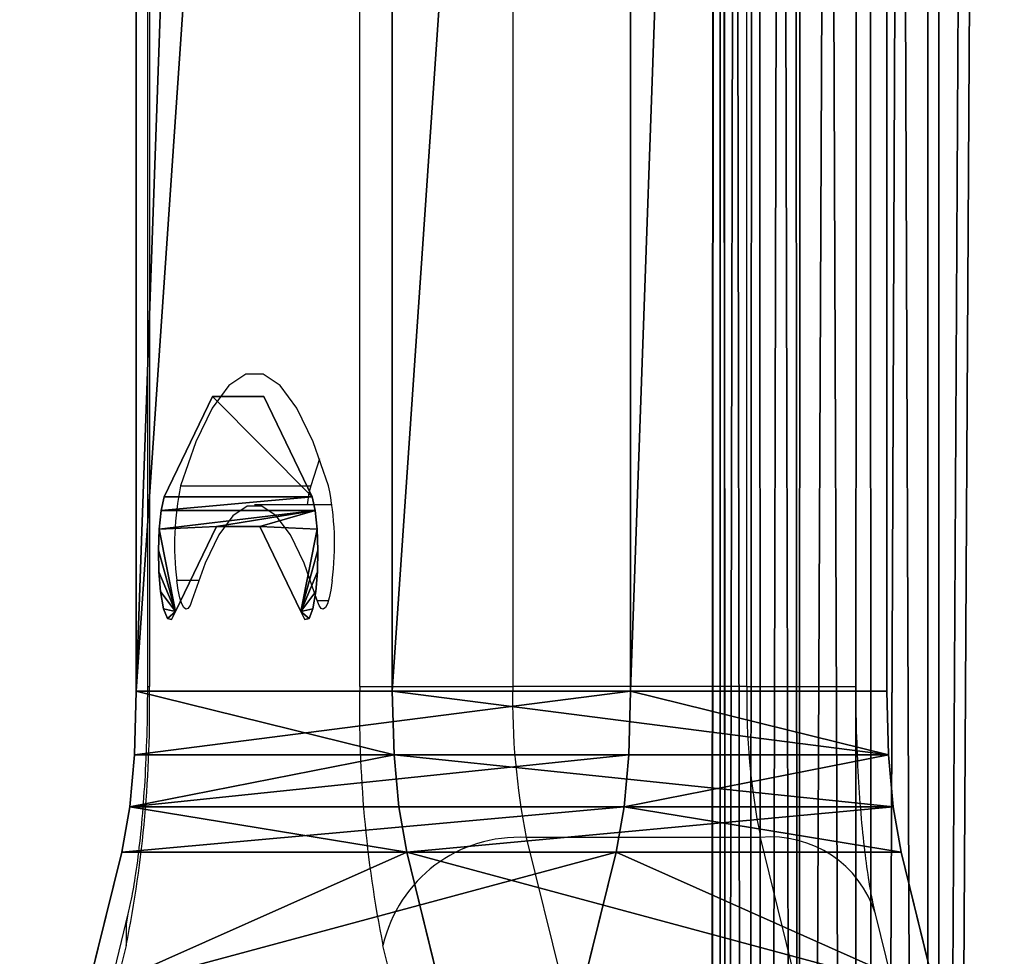
# Model space of a CAD drawing. Units: centimetres. Extents: x -299 to 303, y -334 to 286.
# Drawn here: x -120 to -117, y 14 to 18 of the extents above; entities that cross this region are included whole.
import ezdxf

# ---------------------------------------------------------------- set-up
doc = ezdxf.new("R2010")
doc.units = ezdxf.units.CM
doc.header["$LTSCALE"] = 2.54
doc.layers.get('0').update_dxf_attribs({"true_color": 0xff5454})
doc.layers.add('STREFA', color=7, linetype='Continuous')

# ---------------------------------------------------------------- blocks, each defined once
blk = doc.blocks.new('3103')
at = {"color": 7, "linetype": 'Continuous', "lineweight": 25}
for p, q in [((430.6628, 1161.6086), (430.6628, 1134.251)), ((430.6704, 1161.6086), (430.6704, 1134.251)), ((431.4663, 1134.251), (431.4663, 1161.6086)), ((432.0456, 1161.6086), (432.0456, 1134.251)), ((432.9319, 1134.251), (432.9319, 1161.6086)), ((433.3451, 1134.251), (433.3451, 1161.6086)), ((431.3146, 1135.1127), (431.2808, 1135.0102)), ((430.7884, 1135.0102), (431.2808, 1135.0102)), ((431.3621, 1134.9382), (431.0684, 1134.9382)), ((431.4663, 1134.251), (432.0456, 1134.251)), ((432.9319, 1134.251), (432.0456, 1134.251)), ((432.097, 1133.6794), (432.2297, 1133.1391)), ((432.9833, 1133.6794), (432.097, 1133.6794)), ((433.116, 1133.1391), (432.9833, 1133.6794)), ((430.5891, 1133.3903), (430.4564, 1132.8501)), ((433.5514, 1132.8501), (433.4187, 1133.3903)), ((430.5823, 1133.2711), (430.4496, 1132.7308)), ((431.6872, 1132.7308), (431.5544, 1133.2711))]:
    blk.add_line(p, q, dxfattribs=at)
at = {"color": 8, "linetype": 'Continuous', "lineweight": 25}
for p, q in [((430.856, 1134.6515), (430.7742, 1134.6515)), ((431.3052, 1134.5761), (431.3483, 1134.5761)), ((430.6628, 1134.251), (430.6704, 1134.251)), ((432.9319, 1134.251), (433.3451, 1134.251))]:
    blk.add_line(p, q, dxfattribs=at)
at = {"color": 7, "linetype": 'Continuous', "lineweight": 25, "flags": 128}
for points in [[(431.3483, 1135.0102), (431.29, 1135.177), (431.2288, 1135.3041), (431.1655, 1135.3897), (431.1009, 1135.4328), (431.0358, 1135.4328), (430.9712, 1135.3897), (430.9079, 1135.3041), (430.8467, 1135.177), (430.7884, 1135.0102)], [(431.3052, 1134.5761), (431.2559, 1134.7172), (431.2042, 1134.8247), (431.1506, 1134.8972), (431.0959, 1134.9337), (431.0408, 1134.9337), (430.9862, 1134.8972), (430.9326, 1134.8247), (430.8808, 1134.7172), (430.8315, 1134.5761)], [(430.8315, 1134.5761), (430.8241, 1134.5569), (430.8163, 1134.5458), (430.8083, 1134.5433), (430.8003, 1134.5494), (430.7926, 1134.5639), (430.7856, 1134.5863), (430.7793, 1134.6158), (430.7742, 1134.6515)], [(431.3625, 1134.6515), (431.3574, 1134.6158), (431.3512, 1134.5863), (431.3441, 1134.5639), (431.3364, 1134.5494), (431.3284, 1134.5433), (431.3204, 1134.5458), (431.3126, 1134.5569), (431.3052, 1134.5761)]]:
    blk.add_lwpolyline(points, dxfattribs=at)
at = {"color": 8, "linetype": 'Continuous', "lineweight": 25, "flags": 128}
blk.add_lwpolyline([(430.5889, 1133.3893), (430.582, 1133.3507), (430.5823, 1133.2711)], dxfattribs=at)
at = {"color": 7, "linetype": 'Continuous', "lineweight": 25}
for centre, radius, start, end in [((431.8494, 1134.7885), 1.0839, 168.1943, 187.2611), ((431.7565, 1134.8816), 0.4928, 164.8684, 173.3989), ((430.2874, 1134.7885), 1.0838, 352.7385, 11.8061), ((426.134, 1134.1649), 4.5372, 348.6384, 1.0869), ((436.0026, 1134.1649), 4.5371, 178.9128, 191.3617), ((434.6918, 1134.2008), 2.6467, 178.9129, 191.3616), ((435.5781, 1134.2008), 2.6467, 178.9129, 191.3616), ((432.0684, 1133.1528), 0.5274, 86.8905, 167.0385)]:
    blk.add_arc(centre, radius, start, end, dxfattribs=at)
at = {"color": 8, "linetype": 'Continuous', "lineweight": 25}
blk.add_arc((433.0229, 1133.2665), 0.4147, 17.373, 95.4815, dxfattribs=at)
at = {"color": 7, "linetype": 'Continuous', "lineweight": 25}
for points, knots in [([(430.6628, 1134.251), (430.6626, 1134.2194), (430.6622, 1134.1277), (430.6577, 1133.9778), (430.6477, 1133.8091), (430.6336, 1133.6561), (430.6169, 1133.5304), (430.6013, 1133.4426), (430.5925, 1133.4049), (430.5891, 1133.3903)], [0, 0, 0, 0, 0.090199, 0.262065, 0.433095, 0.601938, 0.766926, 0.909658, 1, 1, 1, 1]), ([(433.4187, 1133.3903), (433.4155, 1133.4044), (433.4068, 1133.4414), (433.3918, 1133.5253), (433.3757, 1133.6445), (433.3618, 1133.7881), (433.3515, 1133.9505), (433.3459, 1134.1076), (433.3453, 1134.209), (433.3451, 1134.251)], [0, 0, 0, 0, 0.087109, 0.229841, 0.382397, 0.54362, 0.710258, 0.880116, 1, 1, 1, 1])]:
    blk.add_open_spline(points, degree=3, knots=knots, dxfattribs=at)
blk = doc.blocks.new('3103-2D')
blk.add_blockref('3103', (0, 0))
blk = doc.blocks.new('311143.DWG')
at = {"color": 0}
mesh = blk.add_polyface(dxfattribs=at)
corners = [(135.6965, 0.0001), (6.0724, 3.8002), (6.0724, 0.0002), (6.0709, 68.0175), (6.0709, 71.8175), (143.6714, 64.5818), (143.7143, 64.5977), (143.7582, 64.6107), (143.8029, 64.6209), (143.8481, 64.6281), (209.6196, 71.8175), (143.6295, 64.5631), (143.589, 64.5418), (143.55, 64.5178), (143.5126, 64.4913), (143.477, 64.4625), (143.4434, 64.4313), (143.4119, 64.3981), (143.3827, 64.3628), (143.3558, 64.3257), (143.3314, 64.287), (143.3096, 64.2467), (143.2904, 64.2051), (143.274, 64.1623), (143.2605, 64.1186), (143.2498, 64.074), (143.2421, 64.0289), (143.0888, 62.9122), (135.6965, 3.2022), (136.8288, 4.6848), (136.8046, 4.4284), (136.7965, 4.171), (136.7965, 3.2022), (136.8691, 4.9392), (136.9253, 5.1906), (136.9971, 5.4379), (143.0842, 62.869), (137.0844, 5.6803), (137.1867, 5.9167), (137.3036, 6.1462), (137.4347, 6.3679), (137.5795, 6.5809), (137.7374, 6.7844), (137.9077, 6.9776), (138.0898, 7.1597), (138.283, 7.3301), (138.4866, 7.4879), (138.6996, 7.6327), (138.9213, 7.7638), (139.1508, 7.8808), (139.3872, 7.9831)]
mesh.append_faces([[corners[k] for k in face] for face in [(0, 1, 2), (31, 28, 32)]], dxfattribs={"vtx0": -1, "color": 0})
mesh.append_faces([[corners[k] for k in face] for face in [(3, 1, 4), (4, 9, 10), (5, 1, 11), (11, 1, 12), (12, 1, 13), (13, 1, 14), (14, 1, 15), (15, 1, 16), (16, 1, 17), (17, 1, 18), (18, 1, 19), (19, 1, 20), (20, 1, 21), (21, 1, 22), (22, 1, 23), (23, 1, 24), (24, 1, 25), (25, 1, 26), (26, 1, 27), (28, 1, 0), (29, 28, 30), (30, 28, 31)]], dxfattribs={"vtx0": -1, "vtx1": -1, "color": 0})
mesh.append_faces([[corners[k] for k in face] for face in [(4, 1, 5), (27, 1, 28), (27, 28, 29)]], dxfattribs={"vtx0": -1, "vtx1": -1, "vtx2": -1, "color": 0})
mesh.append_faces([[corners[k] for k in face] for face in [(4, 5, 6), (4, 6, 7), (4, 7, 8), (4, 8, 9), (27, 29, 33), (27, 33, 34), (27, 34, 35), (36, 35, 37), (36, 37, 38), (36, 38, 39), (36, 39, 40), (36, 40, 41), (36, 41, 42), (36, 42, 43), (36, 43, 44), (36, 44, 45), (36, 45, 46), (36, 46, 47), (36, 47, 48), (36, 48, 49), (36, 49, 50)]], dxfattribs={"vtx0": -1, "vtx2": -1, "color": 0})
mesh = blk.add_polyface(dxfattribs=at)
corners = [(209.6196, 71.8175, -1.5), (6.0709, 68.0175, -1.5), (6.0709, 71.8175, -1.5), (143.8481, 64.6281, -1.5), (143.8029, 64.6209, -1.5), (143.7582, 64.6107, -1.5), (143.7143, 64.5977, -1.5), (143.6714, 64.5818, -1.5), (6.0724, 3.8002, -1.5), (143.6295, 64.5631, -1.5), (6.0724, 0.0002, -1.5), (143.589, 64.5418, -1.5), (143.55, 64.5178, -1.5), (143.5126, 64.4913, -1.5), (143.477, 64.4625, -1.5), (143.4434, 64.4313, -1.5), (143.4119, 64.3981, -1.5), (143.3827, 64.3628, -1.5), (143.3558, 64.3257, -1.5), (143.3314, 64.287, -1.5), (143.3096, 64.2467, -1.5), (143.2904, 64.2051, -1.5), (143.274, 64.1623, -1.5), (143.2605, 64.1186, -1.5), (143.2498, 64.074, -1.5), (143.2421, 64.0289, -1.5), (143.0888, 62.9122, -1.5), (135.6965, 3.2022, -1.5), (135.6965, 0.0001, -1.5), (136.8288, 4.6848, -1.5), (136.8046, 4.4284, -1.5), (136.7965, 4.171, -1.5), (136.7965, 3.2022, -1.5), (136.8691, 4.9392, -1.5), (136.9253, 5.1906, -1.5), (136.9971, 5.4379, -1.5), (143.0842, 62.869, -1.5), (137.0844, 5.6803, -1.5), (137.1867, 5.9167, -1.5), (137.3036, 6.1462, -1.5), (137.4347, 6.3679, -1.5), (137.5795, 6.5809, -1.5), (137.7374, 6.7844, -1.5), (137.9077, 6.9776, -1.5), (138.0898, 7.1597, -1.5), (138.283, 7.3301, -1.5), (138.4866, 7.4879, -1.5), (138.6996, 7.6327, -1.5), (138.9213, 7.7638, -1.5), (139.1508, 7.8808, -1.5), (139.3872, 7.9831, -1.5)]
mesh.append_faces([[corners[k] for k in face] for face in [(0, 1, 2), (10, 27, 28), (27, 31, 32)]], dxfattribs={"vtx0": -1, "color": 0})
mesh.append_faces([[corners[k] for k in face] for face in [(8, 9, 10), (29, 26, 33), (33, 26, 34), (34, 26, 35), (35, 36, 37), (37, 36, 38), (38, 36, 39), (39, 36, 40), (40, 36, 41), (41, 36, 42), (42, 36, 43), (43, 36, 44), (44, 36, 45), (45, 36, 46), (46, 36, 47), (47, 36, 48), (48, 36, 49), (49, 36, 50)]], dxfattribs={"vtx0": -1, "vtx1": -1, "color": 0})
mesh.append_faces([[corners[k] for k in face] for face in [(1, 0, 3), (1, 7, 8), (10, 26, 27), (27, 26, 29)]], dxfattribs={"vtx0": -1, "vtx1": -1, "vtx2": -1, "color": 0})
mesh.append_faces([[corners[k] for k in face] for face in [(1, 3, 4), (1, 4, 5), (1, 5, 6), (1, 6, 7), (8, 7, 9), (10, 9, 11), (10, 11, 12), (10, 12, 13), (10, 13, 14), (10, 14, 15), (10, 15, 16), (10, 16, 17), (10, 17, 18), (10, 18, 19), (10, 19, 20), (10, 20, 21), (10, 21, 22), (10, 22, 23), (10, 23, 24), (10, 24, 25), (10, 25, 26), (27, 29, 30), (27, 30, 31)]], dxfattribs={"vtx0": -1, "vtx2": -1, "color": 0})
blk = doc.blocks.new('Grupuj#5')
at = {"color": 0}
for p, q in [((41.1, 4.8399), (41.1803, 4.8582)), ((41.1803, 4.8582), (41.2622, 4.8494)), ((41.2622, 4.8494), (41.3368, 4.8145)), ((41.0301, 4.7964), (41.1, 4.8399)), ((41.3368, 4.8145), (41.4019, 4.7491)), ((40.978, 4.7327), (41.0301, 4.7964)), ((41.4019, 4.7491), (41.4388, 4.6642)), ((40.5985, 3.68), (40.978, 4.7327)), ((41.4388, 4.6642), (41.4424, 4.5719)), ((41.4424, 4.5719), (41.4122, 4.4846)), ((41.4122, 4.4846), (41.0911, 3.5938)), ((40.5985, 2.561), (40.5985, 3.68)), ((41.0911, 3.5938), (41.0911, 2.647)), ((41.0911, 2.647), (41.4122, 1.7565)), ((40.978, 1.5083), (40.5985, 2.561)), ((41.4122, 1.7565), (41.4424, 1.6691)), ((41.4424, 1.6691), (41.4388, 1.5768)), ((41.4388, 1.5768), (41.4019, 1.4919)), ((41.0301, 1.4446), (40.978, 1.5083)), ((41.4019, 1.4919), (41.3368, 1.4265)), ((41.1, 1.4011), (41.0301, 1.4446)), ((41.3368, 1.4265), (41.2622, 1.3916)), ((41.1803, 1.3828), (41.1, 1.4011)), ((41.2622, 1.3916), (41.1803, 1.3828))]:
    blk.add_line(p, q, dxfattribs=at)
mesh = blk.add_polyface(dxfattribs=at)
corners = [(40.5985, 2.561), (40.978, 4.7327), (40.5985, 3.68), (40.978, 1.5083), (41.0301, 1.4446), (41.0301, 4.7964), (41.1, 1.4011), (41.0911, 2.647), (41.0911, 3.5938), (41.4122, 1.7565), (41.1803, 1.3828), (41.2622, 1.3916), (41.3368, 1.4265), (41.4019, 1.4919), (41.4388, 1.5768), (41.4424, 1.6691), (41.1, 4.8399), (41.4122, 4.4846), (41.1803, 4.8582), (41.2622, 4.8494), (41.3368, 4.8145), (41.4019, 4.7491), (41.4388, 4.6642), (41.4424, 4.5719)]
mesh.append_faces([[corners[k] for k in face] for face in [(0, 1, 2), (9, 14, 15), (22, 17, 23)]], dxfattribs={"vtx0": -1, "color": 0})
mesh.append_faces([[corners[k] for k in face] for face in [(1, 4, 5), (7, 6, 9), (16, 17, 18), (18, 17, 19), (19, 17, 20), (20, 17, 21), (21, 17, 22)]], dxfattribs={"vtx0": -1, "vtx1": -1, "color": 0})
mesh.append_faces([[corners[k] for k in face] for face in [(5, 6, 7)]], dxfattribs={"vtx0": -1, "vtx1": -1, "vtx2": -1, "color": 0})
mesh.append_faces([[corners[k] for k in face] for face in [(1, 0, 3), (1, 3, 4), (5, 4, 6), (5, 7, 8), (9, 6, 10), (9, 10, 11), (9, 11, 12), (9, 12, 13), (9, 13, 14), (8, 16, 5), (16, 8, 17)]], dxfattribs={"vtx0": -1, "vtx2": -1, "color": 0})
blk = doc.blocks.new('Grupuj#6')
at = {"color": 0}
blk.add_blockref('Grupuj#5', (0, 0), dxfattribs=at)
blk = doc.blocks.new('3DGeom~557_Defintion')
at = {"color": 18, "true_color": 0x000000}
for p, q in [((-2113.45, 83092.43), (-2136.27, 83060.14)), ((-2113.45, 83092.43, -80.28), (-2136.27, 83060.14, -80.28)), ((-2113.45, 83092.43), (-2136.27, 83060.14)), ((-2113.45, 83092.43, -80.28), (-2136.27, 83060.14, -80.28)), ((-2136.27, 83060.14), (-2143.51, 83052.74)), ((-2136.27, 83060.14, -80.28), (-2143.51, 83052.74, -80.28)), ((-2136.27, 83060.14), (-2143.51, 83052.74)), ((-2136.27, 83060.14, -80.28), (-2143.51, 83052.74, -80.28)), ((-2136.27, 83060.14), (-2136.27, 83060.14, -80.28)), ((-2136.27, 83060.14), (-2136.27, 83060.14, -80.28)), ((-2143.51, 83052.74), (-2151.8, 83048.45)), ((-2143.51, 83052.74, -80.28), (-2151.8, 83048.45, -80.28)), ((-2143.51, 83052.74), (-2151.8, 83048.45)), ((-2143.51, 83052.74, -80.28), (-2151.8, 83048.45, -80.28)), ((-2143.51, 83052.74), (-2143.51, 83052.74, -80.28)), ((-2143.51, 83052.74), (-2143.51, 83052.74, -80.28)), ((-2151.8, 83048.45), (-2162.02, 83046.81)), ((-2151.8, 83048.45, -80.28), (-2162.02, 83046.81, -80.28)), ((-2151.8, 83048.45), (-2162.02, 83046.81)), ((-2151.8, 83048.45, -80.28), (-2162.02, 83046.81, -80.28)), ((-2151.8, 83048.45), (-2151.8, 83048.45, -80.28)), ((-2151.8, 83048.45), (-2151.8, 83048.45, -80.28)), ((-2162.02, 83046.81), (-3315.88, 83046.81)), ((-2162.02, 83046.81, -80.28), (-3315.88, 83046.81, -80.28)), ((-2162.02, 83046.81), (-3315.88, 83046.81)), ((-2162.02, 83046.81, -80.28), (-3315.88, 83046.81, -80.28)), ((-2162.02, 83046.81), (-2162.02, 83046.81, -80.28)), ((-2162.02, 83046.81), (-2162.02, 83046.81, -80.28)), ((-3315.88, 82810.89), (-2162.02, 82810.89)), ((-3315.88, 82810.89, -80.28), (-2162.02, 82810.89, -80.28)), ((-3315.88, 82810.89), (-2162.02, 82810.89)), ((-3315.88, 82810.89, -80.28), (-2162.02, 82810.89, -80.28)), ((-2162.02, 82810.89), (-2151.81, 82809.25)), ((-2162.02, 82810.89, -80.28), (-2151.81, 82809.25, -80.28)), ((-2162.02, 82810.89), (-2151.81, 82809.25)), ((-2162.02, 82810.89), (-2162.02, 82810.89, -80.28)), ((-2162.02, 82810.89, -80.28), (-2151.81, 82809.25, -80.28)), ((-2162.02, 82810.89), (-2162.02, 82810.89, -80.28)), ((-2151.81, 82809.25), (-2143.51, 82804.96)), ((-2151.81, 82809.25, -80.28), (-2143.51, 82804.96, -80.28)), ((-2151.81, 82809.25), (-2143.51, 82804.96)), ((-2151.81, 82809.25), (-2151.81, 82809.25, -80.28)), ((-2151.81, 82809.25, -80.28), (-2143.51, 82804.96, -80.28)), ((-2151.81, 82809.25), (-2151.81, 82809.25, -80.28)), ((-2143.51, 82804.96), (-2136.27, 82797.56)), ((-2143.51, 82804.96, -80.28), (-2136.27, 82797.56, -80.28)), ((-2143.51, 82804.96), (-2136.27, 82797.56)), ((-2143.51, 82804.96), (-2143.51, 82804.96, -80.28)), ((-2143.51, 82804.96, -80.28), (-2136.27, 82797.56, -80.28)), ((-2143.51, 82804.96), (-2143.51, 82804.96, -80.28)), ((-2136.27, 82797.56), (-2113.45, 82765.27)), ((-2136.27, 82797.56, -80.28), (-2113.45, 82765.27, -80.28)), ((-2136.27, 82797.56), (-2113.45, 82765.27)), ((-2136.27, 82797.56), (-2136.27, 82797.56, -80.28)), ((-2136.27, 82797.56, -80.28), (-2113.45, 82765.27, -80.28)), ((-2136.27, 82797.56), (-2136.27, 82797.56, -80.28))]:
    blk.add_line(p, q, dxfattribs=at)
at = {"color": 18, "true_color": 0x000000, "xscale": 42.25100449442291, "yscale": 42.25100449442291, "zscale": 42.25100449442291}
blk.add_blockref('Grupuj#6', (-3924.45, 82797.01, 4.23), dxfattribs=at)
at = {"color": 140, "true_color": 0x00aaff}
mesh = blk.add_polyface(dxfattribs=at)
corners = [(-4003.14, 82890.42), (-4003.14, 82967.28), (-4009.1, 82928.85), (-3986.27, 83001.22), (-3986.27, 82856.48), (-3921.79, 83092.43), (-3956.53, 82814.42), (-3921.79, 82765.27), (-3894.36, 82737.24), (-3894.35, 83120.46), (-3858.61, 82718.72), (-3858.61, 83138.97), (-3819.88, 83145.19), (-3819.88, 82712.51), (-3466.36, 83145.19), (-3466.37, 82712.51), (-3427.63, 82718.72), (-3427.63, 83138.97), (-3391.89, 82737.24), (-3391.89, 83120.46), (-3364.46, 83092.43), (-3364.46, 82765.27), (-3341.63, 82797.56), (-3341.63, 83060.14), (-3334.39, 82804.96), (-3334.39, 83052.74), (-3326.11, 83048.45), (-3326.1, 82809.25), (-3315.88, 83046.81), (-3315.88, 82810.89), (-2162.02, 82810.89), (-2162.02, 83046.81), (-2151.8, 83048.45), (-2151.81, 82809.25), (-2143.51, 82804.96), (-2143.51, 83052.74), (-2136.27, 83060.14), (-2136.27, 82797.56), (-2113.45, 82765.27), (-2113.45, 83092.43), (-2086.01, 83120.46), (-2086.01, 82737.24), (-2050.27, 82718.72), (-2050.27, 83138.97), (-2011.54, 83145.19), (-2011.54, 82712.51), (-1658.02, 83145.19), (-1658.02, 82712.51), (-1619.29, 82718.72), (-1619.29, 83138.97), (-1583.55, 82737.24), (-1583.55, 83120.46), (-1556.11, 83092.43), (-1556.11, 82765.27), (-1491.64, 83001.22), (-1521.37, 82814.42), (-1491.64, 82856.48), (-1474.76, 82890.42), (-1474.76, 82967.28), (-1468.8, 82928.85)]
mesh.append_faces([[corners[k] for k in face] for face in [(0, 1, 2), (58, 57, 59)]], dxfattribs={"vtx0": -1, "color": 140})
mesh.append_faces([[corners[k] for k in face] for face in [(1, 0, 3), (3, 4, 5), (5, 8, 9), (9, 10, 11), (11, 10, 12), (12, 13, 14), (14, 16, 17), (17, 18, 19), (19, 18, 20), (20, 22, 23), (23, 24, 25), (25, 24, 26), (26, 27, 28), (28, 30, 31), (31, 30, 32), (32, 34, 35), (35, 34, 36), (36, 38, 39), (39, 38, 40), (40, 42, 43), (43, 42, 44), (44, 45, 46), (46, 48, 49), (49, 50, 51), (51, 50, 52), (52, 53, 54), (54, 57, 58)]], dxfattribs={"vtx0": -1, "vtx1": -1, "color": 140})
mesh.append_faces([[corners[k] for k in face] for face in [(3, 0, 4), (5, 4, 6), (5, 6, 7), (5, 7, 8), (9, 8, 10), (12, 10, 13), (14, 13, 15), (14, 15, 16), (17, 16, 18), (20, 18, 21), (20, 21, 22), (23, 22, 24), (26, 24, 27), (28, 27, 29), (28, 29, 30), (32, 30, 33), (32, 33, 34), (36, 34, 37), (36, 37, 38), (40, 38, 41), (40, 41, 42), (44, 42, 45), (46, 45, 47), (46, 47, 48), (49, 48, 50), (52, 50, 53), (54, 53, 55), (54, 55, 56), (54, 56, 57)]], dxfattribs={"vtx0": -1, "vtx2": -1, "color": 140})
mesh = blk.add_polyface(dxfattribs=at)
corners = [(-4003.14, 82967.28, -80.28), (-4003.14, 82890.42, -80.28), (-4009.1, 82928.85, -80.28), (-3986.27, 83001.22, -80.28), (-3986.27, 82856.48, -80.28), (-3921.79, 83092.43, -80.28), (-3956.53, 82814.42, -80.28), (-3921.79, 82765.27, -80.28), (-3894.36, 82737.24, -80.28), (-3894.35, 83120.46, -80.28), (-3858.61, 82718.72, -80.28), (-3858.61, 83138.97, -80.28), (-3819.88, 83145.19, -80.28), (-3819.88, 82712.51, -80.28), (-3466.36, 83145.19, -80.28), (-3466.37, 82712.51, -80.28), (-3427.63, 82718.72, -80.28), (-3427.63, 83138.97, -80.28), (-3391.89, 82737.24, -80.28), (-3391.89, 83120.46, -80.28), (-3364.46, 83092.43, -80.28), (-3364.46, 82765.27, -80.28), (-3341.63, 83060.14, -80.28), (-3341.63, 82797.56, -80.28), (-3334.39, 82804.96, -80.28), (-3334.39, 83052.74, -80.28), (-3326.11, 83048.45, -80.28), (-3326.1, 82809.25, -80.28), (-3315.88, 83046.81, -80.28), (-3315.88, 82810.89, -80.28), (-2162.02, 82810.89, -80.28), (-2162.02, 83046.81, -80.28), (-2151.8, 83048.45, -80.28), (-2151.81, 82809.25, -80.28), (-2143.51, 82804.96, -80.28), (-2143.51, 83052.74, -80.28), (-2136.27, 83060.14, -80.28), (-2136.27, 82797.56, -80.28), (-2113.45, 83092.43, -80.28), (-2113.45, 82765.27, -80.28), (-2086.01, 83120.46, -80.28), (-2086.01, 82737.24, -80.28), (-2050.27, 82718.72, -80.28), (-2050.27, 83138.97, -80.28), (-2011.54, 83145.19, -80.28), (-2011.54, 82712.51, -80.28), (-1658.02, 83145.19, -80.28), (-1658.02, 82712.51, -80.28), (-1619.29, 82718.72, -80.28), (-1619.29, 83138.97, -80.28), (-1583.55, 82737.24, -80.28), (-1583.55, 83120.46, -80.28), (-1556.11, 83092.43, -80.28), (-1556.11, 82765.27, -80.28), (-1491.64, 83001.22, -80.28), (-1521.37, 82814.42, -80.28), (-1491.64, 82856.48, -80.28), (-1474.76, 82890.42, -80.28), (-1474.76, 82967.28, -80.28), (-1468.8, 82928.85, -80.28)]
mesh.append_faces([[corners[k] for k in face] for face in [(0, 1, 2), (57, 58, 59)]], dxfattribs={"vtx0": -1, "color": 140})
mesh.append_faces([[corners[k] for k in face] for face in [(1, 3, 4), (4, 5, 6), (6, 5, 7), (7, 5, 8), (8, 9, 10), (10, 12, 13), (13, 14, 15), (15, 14, 16), (16, 17, 18), (18, 20, 21), (21, 22, 23), (23, 22, 24), (24, 26, 27), (27, 28, 29), (29, 28, 30), (30, 32, 33), (33, 32, 34), (34, 36, 37), (37, 38, 39), (39, 40, 41), (41, 40, 42), (42, 44, 45), (45, 46, 47), (47, 46, 48), (48, 49, 50), (50, 52, 53), (53, 54, 55), (55, 54, 56), (56, 54, 57)]], dxfattribs={"vtx0": -1, "vtx1": -1, "color": 140})
mesh.append_faces([[corners[k] for k in face] for face in [(1, 0, 3), (4, 3, 5), (8, 5, 9), (10, 9, 11), (10, 11, 12), (13, 12, 14), (16, 14, 17), (18, 17, 19), (18, 19, 20), (21, 20, 22), (24, 22, 25), (24, 25, 26), (27, 26, 28), (30, 28, 31), (30, 31, 32), (34, 32, 35), (34, 35, 36), (37, 36, 38), (39, 38, 40), (42, 40, 43), (42, 43, 44), (45, 44, 46), (48, 46, 49), (50, 49, 51), (50, 51, 52), (53, 52, 54), (57, 54, 58)]], dxfattribs={"vtx0": -1, "vtx2": -1, "color": 140})
at = {"color": 18, "true_color": 0x000000}
mesh = blk.add_polyface(dxfattribs=at)
corners = [(-2136.27, 83060.14), (-2113.45, 83092.43, -80.28), (-2136.27, 83060.14, -80.28), (-2113.45, 83092.43)]
mesh.append_faces([[corners[k] for k in face] for face in [(0, 1, 2), (1, 0, 3)]], dxfattribs={"vtx0": -1, "color": 18})
mesh = blk.add_polyface(dxfattribs=at)
corners = [(-2136.27, 83060.14), (-2143.51, 83052.74, -80.28), (-2143.51, 83052.74), (-2136.27, 83060.14, -80.28)]
mesh.append_faces([[corners[k] for k in face] for face in [(0, 1, 2), (1, 0, 3)]], dxfattribs={"vtx0": -1, "color": 18})
mesh = blk.add_polyface(dxfattribs=at)
corners = [(-2151.8, 83048.45), (-2143.51, 83052.74, -80.28), (-2151.8, 83048.45, -80.28), (-2143.51, 83052.74)]
mesh.append_faces([[corners[k] for k in face] for face in [(0, 1, 2), (1, 0, 3)]], dxfattribs={"vtx0": -1, "color": 18})
mesh = blk.add_polyface(dxfattribs=at)
corners = [(-2162.02, 83046.81), (-2151.8, 83048.45, -80.28), (-2162.02, 83046.81, -80.28), (-2151.8, 83048.45)]
mesh.append_faces([[corners[k] for k in face] for face in [(0, 1, 2), (1, 0, 3)]], dxfattribs={"vtx0": -1, "color": 18})
mesh = blk.add_polyface(dxfattribs=at)
corners = [(-3315.88, 83046.81, -80.28), (-2162.02, 83046.81), (-2162.02, 83046.81, -80.28), (-3315.88, 83046.81)]
mesh.append_faces([[corners[k] for k in face] for face in [(0, 1, 2), (1, 0, 3)]], dxfattribs={"vtx0": -1, "color": 18})
mesh = blk.add_polyface(dxfattribs=at)
corners = [(-2162.02, 82810.89), (-3315.88, 82810.89, -80.28), (-2162.02, 82810.89, -80.28), (-3315.88, 82810.89)]
mesh.append_faces([[corners[k] for k in face] for face in [(0, 1, 2), (1, 0, 3)]], dxfattribs={"vtx0": -1, "color": 18})
mesh = blk.add_polyface(dxfattribs=at)
corners = [(-2151.81, 82809.25), (-2162.02, 82810.89, -80.28), (-2151.81, 82809.25, -80.28), (-2162.02, 82810.89)]
mesh.append_faces([[corners[k] for k in face] for face in [(0, 1, 2), (1, 0, 3)]], dxfattribs={"vtx0": -1, "color": 18})
mesh = blk.add_polyface(dxfattribs=at)
corners = [(-2143.51, 82804.96), (-2151.81, 82809.25, -80.28), (-2143.51, 82804.96, -80.28), (-2151.81, 82809.25)]
mesh.append_faces([[corners[k] for k in face] for face in [(0, 1, 2), (1, 0, 3)]], dxfattribs={"vtx0": -1, "color": 18})
mesh = blk.add_polyface(dxfattribs=at)
corners = [(-2136.27, 82797.56), (-2143.51, 82804.96, -80.28), (-2136.27, 82797.56, -80.28), (-2143.51, 82804.96)]
mesh.append_faces([[corners[k] for k in face] for face in [(0, 1, 2), (1, 0, 3)]], dxfattribs={"vtx0": -1, "color": 18})
mesh = blk.add_polyface(dxfattribs=at)
corners = [(-2113.45, 82765.27), (-2136.27, 82797.56, -80.28), (-2113.45, 82765.27, -80.28), (-2136.27, 82797.56)]
mesh.append_faces([[corners[k] for k in face] for face in [(0, 1, 2), (1, 0, 3)]], dxfattribs={"vtx0": -1, "color": 18})
blk = doc.blocks.new('Group148')
at = {"color": 0, "extrusion": (-0.984808, 1.21685e-15, 0.173648), "xscale": 0.0236680763443624, "yscale": 0.0236680763443624, "zscale": 0.0236680763443624, "rotation": 1.560037399937145e-12}
blk.add_blockref('3DGeom~557_Defintion', (249.8506, -1761.4267, 59.8885), dxfattribs=at)
blk = doc.blocks.new('Group147')
at = {"color": 0}
blk.add_blockref('Group148', (0, 0), dxfattribs=at)
blk = doc.blocks.new('3DGeom~94_Defintion')
at = {"color": 0}
for p, q in [((65.57, -27.16, 2474.43), (69.78, -12.97, 69.78)), ((65.57, -27.16, 2474.43), (69.78, -12.97, 69.78)), ((59.75, -38.3, 59.75), (65.57, -27.16, 2474.43)), ((59.75, -38.3, 59.75), (65.57, -27.16, 2474.43)), ((65.57, -27.16, 65.57), (65.57, -27.16, 2474.43)), ((65.57, -27.16, 65.57), (65.57, -27.16, 2474.43)), ((-59.75, -38.3, 59.75), (-50.18, -50.18, 2489.82)), ((-59.75, -38.3, 59.75), (-50.18, -50.18, 2489.82)), ((59.75, -38.3, 59.75), (59.25, -39.06, 2480.75)), ((59.75, -38.3, 59.75), (59.25, -39.06, 2480.75)), ((50.18, -50.18, 50.18), (59.25, -39.06, 2480.75)), ((50.18, -50.18, 50.18), (59.25, -39.06, 2480.75)), ((-49.25, -49.28, 49.25), (-50.18, -50.18, 2489.82)), ((-49.25, -49.28, 49.25), (-50.18, -50.18, 2489.82)), ((-49.25, -49.28, 49.25), (-39.28, -57.47, 2500.72)), ((-49.25, -49.28, 49.25), (-39.28, -57.47, 2500.72)), ((40.17, -56.87, 40.17), (49.23, -49.25, 2490.77)), ((40.17, -56.87, 40.17), (49.23, -49.25, 2490.77)), ((50.18, -50.18, 50.18), (49.23, -49.25, 2490.77)), ((50.18, -50.18, 50.18), (49.23, -49.25, 2490.77)), ((40.17, -56.87, 40.17), (40.03, -58.6, 2499.97)), ((40.17, -56.87, 40.17), (40.03, -58.6, 2499.97)), ((-40.92, -57.99, 40.92), (-39.28, -57.47, 2500.72)), ((-40.92, -57.99, 40.92), (-39.28, -57.47, 2500.72)), ((-40.92, -57.99, 40.92), (-27.16, -65.57, 2512.84)), ((-40.92, -57.99, 40.92), (-27.16, -65.57, 2512.84)), ((27.16, -65.57, 27.16), (40.03, -58.6, 2499.97)), ((27.16, -65.57, 27.16), (40.03, -58.6, 2499.97)), ((-26.64, -64.39, 26.64), (-27.16, -65.57, 2512.84)), ((-26.64, -64.39, 26.64), (-27.16, -65.57, 2512.84)), ((-26.64, -64.39, 26.64), (-14.58, -68.07, 2525.42)), ((-26.64, -64.39, 26.64), (-14.58, -68.07, 2525.42)), ((15.79, -67.83, 15.79), (26.64, -64.35, 2513.36)), ((15.79, -67.83, 15.79), (26.64, -64.35, 2513.36)), ((27.16, -65.57, 27.16), (26.64, -64.35, 2513.36)), ((27.16, -65.57, 27.16), (26.64, -64.35, 2513.36)), ((-16.06, -69.13, 16.06), (-14.58, -68.07, 2525.42)), ((-16.06, -69.13, 16.06), (-14.58, -68.07, 2525.42)), ((15.79, -67.83, 15.79), (14.85, -69.4, 2525.15)), ((15.79, -67.83, 15.79), (14.85, -69.4, 2525.15)), ((-16.06, -69.13, 16.06), (0, -70.97, 2540)), ((-16.06, -69.13, 16.06), (0, -70.97, 2540)), ((0, -70.97), (14.85, -69.4, 2525.15)), ((0, -70.97), (14.85, -69.4, 2525.15)), ((0, -70.97), (0, -70.97, 2540)), ((0, -70.97), (0, -70.97, 2540))]:
    blk.add_line(p, q, dxfattribs=at)
mesh = blk.add_polyface(dxfattribs=at)
corners = [(69.78, -12.97, 69.78), (69.64, -13.7, 2470.36), (65.57, -27.16, 2474.43)]
mesh.append_faces([[corners[k] for k in face] for face in [(0, 1, 2)]], dxfattribs={"color": 0})
mesh = blk.add_polyface(dxfattribs=at)
corners = [(69.78, -12.97, 69.78), (65.57, -27.16, 2474.43), (65.57, -27.16, 65.57)]
mesh.append_faces([[corners[k] for k in face] for face in [(0, 1, 2)]], dxfattribs={"color": 0})
mesh = blk.add_polyface(dxfattribs=at)
corners = [(65.57, -27.16, 2474.43), (59.25, -39.06, 2480.75), (59.75, -38.3, 59.75)]
mesh.append_faces([[corners[k] for k in face] for face in [(0, 1, 2)]], dxfattribs={"color": 0})
mesh = blk.add_polyface(dxfattribs=at)
corners = [(65.57, -27.16, 2474.43), (59.75, -38.3, 59.75), (65.57, -27.16, 65.57)]
mesh.append_faces([[corners[k] for k in face] for face in [(0, 1, 2)]], dxfattribs={"color": 0})
mesh = blk.add_polyface(dxfattribs=at)
corners = [(-59.75, -38.3, 59.75), (-50.18, -50.18, 2489.82), (-59.25, -39.06, 2480.75)]
mesh.append_faces([[corners[k] for k in face] for face in [(0, 1, 2)]], dxfattribs={"color": 0})
mesh = blk.add_polyface(dxfattribs=at)
corners = [(-59.75, -38.3, 59.75), (-49.25, -49.28, 49.25), (-50.18, -50.18, 2489.82)]
mesh.append_faces([[corners[k] for k in face] for face in [(0, 1, 2)]], dxfattribs={"color": 0})
mesh = blk.add_polyface(dxfattribs=at)
corners = [(59.75, -38.3, 59.75), (59.25, -39.06, 2480.75), (50.18, -50.18, 50.18)]
mesh.append_faces([[corners[k] for k in face] for face in [(0, 1, 2)]], dxfattribs={"color": 0})
mesh = blk.add_polyface(dxfattribs=at)
corners = [(59.25, -39.06, 2480.75), (49.23, -49.25, 2490.77), (50.18, -50.18, 50.18)]
mesh.append_faces([[corners[k] for k in face] for face in [(0, 1, 2)]], dxfattribs={"color": 0})
mesh = blk.add_polyface(dxfattribs=at)
corners = [(-39.28, -57.47, 2500.72), (-50.18, -50.18, 2489.82), (-49.25, -49.28, 49.25)]
mesh.append_faces([[corners[k] for k in face] for face in [(0, 1, 2)]], dxfattribs={"color": 0})
mesh = blk.add_polyface(dxfattribs=at)
corners = [(-49.25, -49.28, 49.25), (-40.92, -57.99, 40.92), (-39.28, -57.47, 2500.72)]
mesh.append_faces([[corners[k] for k in face] for face in [(0, 1, 2)]], dxfattribs={"color": 0})
mesh = blk.add_polyface(dxfattribs=at)
corners = [(49.23, -49.25, 2490.77), (40.03, -58.6, 2499.97), (40.17, -56.87, 40.17)]
mesh.append_faces([[corners[k] for k in face] for face in [(0, 1, 2)]], dxfattribs={"color": 0})
mesh = blk.add_polyface(dxfattribs=at)
corners = [(49.23, -49.25, 2490.77), (40.17, -56.87, 40.17), (50.18, -50.18, 50.18)]
mesh.append_faces([[corners[k] for k in face] for face in [(0, 1, 2)]], dxfattribs={"color": 0})
mesh = blk.add_polyface(dxfattribs=at)
corners = [(40.03, -58.6, 2499.97), (27.16, -65.57, 27.16), (40.17, -56.87, 40.17)]
mesh.append_faces([[corners[k] for k in face] for face in [(0, 1, 2)]], dxfattribs={"color": 0})
mesh = blk.add_polyface(dxfattribs=at)
corners = [(-27.16, -65.57, 2512.84), (-39.28, -57.47, 2500.72), (-40.92, -57.99, 40.92)]
mesh.append_faces([[corners[k] for k in face] for face in [(0, 1, 2)]], dxfattribs={"color": 0})
mesh = blk.add_polyface(dxfattribs=at)
corners = [(-27.16, -65.57, 2512.84), (-40.92, -57.99, 40.92), (-26.64, -64.39, 26.64)]
mesh.append_faces([[corners[k] for k in face] for face in [(0, 1, 2)]], dxfattribs={"color": 0})
mesh = blk.add_polyface(dxfattribs=at)
corners = [(26.64, -64.35, 2513.36), (27.16, -65.57, 27.16), (40.03, -58.6, 2499.97)]
mesh.append_faces([[corners[k] for k in face] for face in [(0, 1, 2)]], dxfattribs={"color": 0})
mesh = blk.add_polyface(dxfattribs=at)
corners = [(-14.58, -68.07, 2525.42), (-27.16, -65.57, 2512.84), (-26.64, -64.39, 26.64)]
mesh.append_faces([[corners[k] for k in face] for face in [(0, 1, 2)]], dxfattribs={"color": 0})
mesh = blk.add_polyface(dxfattribs=at)
corners = [(-14.58, -68.07, 2525.42), (-26.64, -64.39, 26.64), (-16.06, -69.13, 16.06)]
mesh.append_faces([[corners[k] for k in face] for face in [(0, 1, 2)]], dxfattribs={"color": 0})
mesh = blk.add_polyface(dxfattribs=at)
corners = [(14.85, -69.4, 2525.15), (15.79, -67.83, 15.79), (26.64, -64.35, 2513.36)]
mesh.append_faces([[corners[k] for k in face] for face in [(0, 1, 2)]], dxfattribs={"color": 0})
mesh = blk.add_polyface(dxfattribs=at)
corners = [(26.64, -64.35, 2513.36), (15.79, -67.83, 15.79), (27.16, -65.57, 27.16)]
mesh.append_faces([[corners[k] for k in face] for face in [(0, 1, 2)]], dxfattribs={"color": 0})
mesh = blk.add_polyface(dxfattribs=at)
corners = [(0, -70.97, 2540), (-14.58, -68.07, 2525.42), (-16.06, -69.13, 16.06)]
mesh.append_faces([[corners[k] for k in face] for face in [(0, 1, 2)]], dxfattribs={"color": 0})
mesh = blk.add_polyface(dxfattribs=at)
corners = [(14.85, -69.4, 2525.15), (0, -70.97), (15.79, -67.83, 15.79)]
mesh.append_faces([[corners[k] for k in face] for face in [(0, 1, 2)]], dxfattribs={"color": 0})
mesh = blk.add_polyface(dxfattribs=at)
corners = [(0, -70.97, 2540), (-16.06, -69.13, 16.06), (0, -70.97)]
mesh.append_faces([[corners[k] for k in face] for face in [(0, 1, 2)]], dxfattribs={"color": 0})
mesh = blk.add_polyface(dxfattribs=at)
corners = [(0, -70.97, 2540), (0, -70.97), (14.85, -69.4, 2525.15)]
mesh.append_faces([[corners[k] for k in face] for face in [(0, 1, 2)]], dxfattribs={"color": 0})
blk = doc.blocks.new('Group132#1')
at = {"color": 0, "extrusion": (2.40983e-18, -1, 7.48993e-17), "xscale": 0.02677165382490383, "yscale": 0.02677165382490383, "zscale": 0.02677165382490383, "rotation": 258.1012309391041}
blk.add_blockref('3DGeom~94_Defintion', (-116.8288, 69.2891, -33.2029), dxfattribs=at)
blk = doc.blocks.new('Group131#1')
at = {"color": 0}
blk.add_blockref('Group132#1', (0, 0), dxfattribs=at)
blk = doc.blocks.new('Group#1')
at = {"color": 0}
blk.add_blockref('Group131#1', (0, 0), dxfattribs=at)

msp = doc.modelspace()

# ---------------------------------------------------------------- block references
at = {"color": 0}
msp.add_blockref('Group147', (-95.4351, 213.6393, -58.5612), dxfattribs=at)
at = {"color": 8, "true_color": 0x7c8082}
msp.add_blockref('Group#1', (0.9626, 29.397, 80.2244), dxfattribs=at)
at = {"color": 18, "true_color": 0x000000}
msp.add_blockref('311143.DWG', (-130.5735, -7.5567, 72.8182), dxfattribs=at)
at = {"layer": 'STREFA'}
msp.add_blockref('3103-2D', (-550.5565, -1119.274, -17.2227), dxfattribs=at)

doc.saveas('drawing.dxf')
